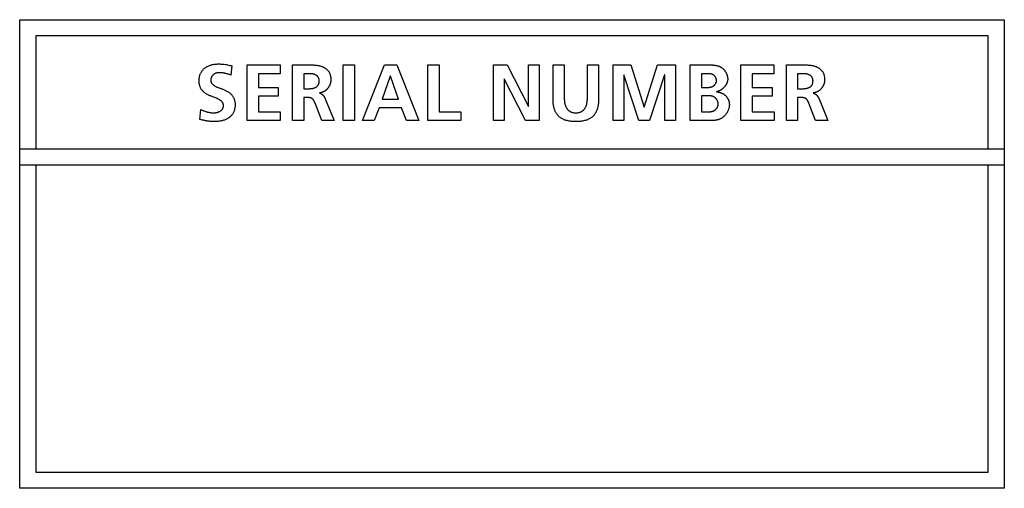
# Model space of a CAD drawing. Units: millimetres. Extents: x -422 to 966, y -370 to 714.
# Drawn here: x 841 to 872, y 139 to 154 of the extents above; entities that cross this region are included whole.
import ezdxf

# ---------------------------------------------------------------- set-up
doc = ezdxf.new("R2010")
doc.units = ezdxf.units.MM
doc.header["$LTSCALE"] = 23.1
doc.layers.get('0').update_dxf_attribs({"linetype": 'CONTINUOUS'})

msp = doc.modelspace()

# ---------------------------------------------------------------- linework, layer by layer
at = {"color": 7, "linetype": 'Continuous'}
for p, q in [((841.027, 139.174), (841.027, 153.675)), ((841.027, 153.675), (871.527, 153.675)), ((871.527, 153.675), (871.527, 139.174)), ((841.527, 153.175), (841.527, 149.675)), ((871.027, 153.175), (841.527, 153.175)), ((871.027, 149.675), (871.027, 153.175)), ((847.599, 152.243), (847.567, 151.96)), ((848.075, 152.276), (849.092, 152.276)), ((848.075, 150.551), (848.075, 152.276)), ((849.092, 152.276), (849.092, 152.004)), ((849.48, 152.276), (849.853, 152.276)), ((849.48, 150.551), (849.48, 152.276)), ((851.05, 152.276), (851.396, 152.276)), ((851.05, 150.551), (851.05, 152.276)), ((851.396, 152.276), (851.396, 150.551)), ((851.65, 150.551), (852.323, 152.276)), ((852.323, 152.276), (852.713, 152.276)), ((852.713, 152.276), (853.39, 150.551)), ((853.673, 152.276), (854.019, 152.276)), ((853.673, 150.551), (853.673, 152.276)), ((854.019, 152.276), (854.019, 150.823)), ((855.7, 152.276), (856.125, 152.276)), ((855.7, 150.551), (855.7, 152.276)), ((856.125, 152.276), (856.783, 150.986)), ((856.787, 152.276), (857.119, 152.276)), ((856.787, 150.986), (856.787, 152.276)), ((857.119, 152.276), (857.119, 150.551)), ((857.55, 152.276), (857.896, 152.276)), ((857.55, 151.174), (857.55, 152.276)), ((857.896, 152.276), (857.896, 151.28)), ((858.612, 152.276), (858.958, 152.276)), ((858.612, 151.28), (858.612, 152.276)), ((858.958, 152.276), (858.958, 151.174)), ((859.407, 152.276), (859.96, 152.276)), ((859.407, 150.551), (859.407, 152.276)), ((859.96, 152.276), (860.37, 150.969)), ((860.376, 150.969), (860.785, 152.276)), ((860.785, 152.276), (861.339, 152.276)), ((861.339, 152.276), (861.339, 150.551)), ((861.8, 150.551), (861.8, 152.276)), ((863.37, 152.276), (864.388, 152.276)), ((863.37, 150.551), (863.37, 152.276)), ((864.388, 152.276), (864.388, 152.004)), ((864.776, 152.276), (865.149, 152.276)), ((864.776, 150.551), (864.776, 152.276)), ((849.092, 152.004), (848.421, 152.004)), ((848.421, 152.004), (848.421, 151.579)), ((849.826, 152.004), (849.826, 151.54)), ((852.508, 151.93), (852.258, 151.218)), ((852.513, 151.93), (852.508, 151.93)), ((852.762, 151.218), (852.513, 151.93)), ((859.743, 151.974), (859.738, 151.969)), ((859.738, 151.969), (859.738, 150.551)), ((860.207, 150.551), (859.743, 151.974)), ((861.003, 151.974), (860.538, 150.551)), ((861.008, 151.974), (861.003, 151.974)), ((861.008, 150.551), (861.008, 151.974)), ((862.279, 152.004), (862.146, 152.004)), ((862.146, 152.004), (862.146, 151.579)), ((862.294, 152.004), (862.279, 152.004)), ((862.324, 152.004), (862.294, 152.004)), ((864.388, 152.004), (863.716, 152.004)), ((863.716, 152.004), (863.716, 151.579)), ((865.121, 152.004), (865.121, 151.54)), ((856.036, 151.841), (856.032, 151.841)), ((856.032, 151.841), (856.032, 150.551)), ((856.696, 150.551), (856.036, 151.841)), ((848.421, 151.579), (849.036, 151.579)), ((849.036, 151.307), (848.421, 151.307)), ((848.421, 151.307), (848.421, 150.823)), ((849.036, 151.579), (849.036, 151.307)), ((849.826, 151.54), (849.939, 151.54)), ((849.939, 151.54), (849.961, 151.54)), ((862.146, 151.579), (862.287, 151.579)), ((862.146, 151.322), (862.146, 150.823)), ((862.287, 151.579), (862.302, 151.579)), ((862.302, 151.579), (862.317, 151.579)), ((863.716, 151.579), (864.332, 151.579)), ((864.332, 151.307), (863.716, 151.307)), ((863.716, 151.307), (863.716, 150.823)), ((864.332, 151.579), (864.332, 151.307)), ((865.121, 151.54), (865.235, 151.54)), ((865.235, 151.54), (865.257, 151.54)), ((849.937, 151.268), (849.826, 151.268)), ((849.826, 151.268), (849.826, 150.551)), ((850.175, 151.095), (850.17, 151.106)), ((850.384, 150.551), (850.175, 151.095)), ((850.493, 151.226), (850.77, 150.551)), ((852.258, 151.218), (852.762, 151.218)), ((856.783, 150.986), (856.787, 150.986)), ((865.232, 151.268), (865.121, 151.268)), ((865.121, 151.268), (865.121, 150.551)), ((865.788, 151.226), (866.065, 150.551)), ((846.61, 150.588), (846.642, 150.9)), ((848.421, 150.823), (849.098, 150.823)), ((849.098, 150.823), (849.098, 150.551)), ((852.159, 150.946), (852.009, 150.551)), ((852.859, 150.946), (852.159, 150.946)), ((853.007, 150.551), (852.859, 150.946)), ((854.019, 150.823), (854.688, 150.823)), ((854.688, 150.823), (854.688, 150.551)), ((860.37, 150.969), (860.376, 150.969)), ((862.146, 150.823), (862.317, 150.823)), ((862.317, 150.823), (862.334, 150.823)), ((863.716, 150.823), (864.393, 150.823)), ((864.393, 150.823), (864.393, 150.551)), ((849.098, 150.551), (848.075, 150.551)), ((849.826, 150.551), (849.48, 150.551)), ((850.77, 150.551), (850.384, 150.551)), ((851.396, 150.551), (851.05, 150.551)), ((852.009, 150.551), (851.65, 150.551)), ((853.39, 150.551), (853.007, 150.551)), ((854.688, 150.551), (853.673, 150.551)), ((856.032, 150.551), (855.7, 150.551)), ((857.119, 150.551), (856.696, 150.551)), ((859.738, 150.551), (859.407, 150.551)), ((860.538, 150.551), (860.207, 150.551)), ((861.339, 150.551), (861.008, 150.551)), ((862.403, 150.551), (861.8, 150.551)), ((864.393, 150.551), (863.37, 150.551)), ((865.121, 150.551), (864.776, 150.551)), ((866.065, 150.551), (865.68, 150.551)), ((841.027, 149.675), (871.527, 149.675)), ((871.527, 149.175), (841.027, 149.175)), ((841.527, 149.175), (841.527, 139.675)), ((871.027, 139.675), (871.027, 149.175)), ((841.527, 139.675), (871.027, 139.675)), ((871.527, 139.174), (841.027, 139.174))]:
    msp.add_line(p, q, dxfattribs=at)
for points in [[(847.171, 151.221), (847.146, 151.233), (847.12, 151.244), (847.094, 151.255), (847.067, 151.266), (847.041, 151.276), (847.014, 151.286), (846.988, 151.296), (846.961, 151.307), (846.941, 151.315), (846.92, 151.323), (846.9, 151.332), (846.88, 151.342), (846.861, 151.352), (846.841, 151.362), (846.822, 151.373), (846.803, 151.384), (846.785, 151.396), (846.767, 151.408), (846.75, 151.421), (846.733, 151.435), (846.717, 151.45), (846.701, 151.465), (846.688, 151.48), (846.675, 151.495), (846.663, 151.51), (846.652, 151.526), (846.642, 151.543), (846.632, 151.56), (846.623, 151.578), (846.616, 151.596), (846.608, 151.615), (846.602, 151.635), (846.597, 151.655), (846.592, 151.675), (846.589, 151.696), (846.586, 151.717), (846.585, 151.737), (846.583, 151.758), (846.583, 151.779), (846.583, 151.802), (846.584, 151.824), (846.586, 151.846), (846.589, 151.868), (846.592, 151.89), (846.597, 151.912), (846.601, 151.932), (846.606, 151.95), (846.612, 151.969), (846.619, 151.988), (846.626, 152.006), (846.635, 152.024), (846.644, 152.043), (846.655, 152.061), (846.667, 152.079), (846.68, 152.097), (846.693, 152.113), (846.707, 152.129), (846.722, 152.145), (846.738, 152.16), (846.754, 152.174), (846.771, 152.187), (846.788, 152.199), (846.806, 152.211), (846.824, 152.222), (846.843, 152.232), (846.863, 152.241), (846.882, 152.25), (846.902, 152.258), (846.923, 152.265), (846.943, 152.272), (846.964, 152.277), (846.991, 152.284), (847.018, 152.29), (847.046, 152.295), (847.074, 152.298), (847.102, 152.301), (847.13, 152.303), (847.158, 152.305), (847.186, 152.305), (847.222, 152.305), (847.258, 152.304), (847.294, 152.302), (847.329, 152.299), (847.365, 152.295), (847.401, 152.29), (847.434, 152.285), (847.468, 152.278), (847.501, 152.271), (847.534, 152.263), (847.566, 152.254), (847.599, 152.243)], [(849.853, 152.276), (849.874, 152.276), (849.895, 152.276), (849.959, 152.277)], [(849.959, 152.277), (849.98, 152.277), (850.001, 152.277), (850.023, 152.277), (850.044, 152.277), (850.065, 152.277), (850.087, 152.276), (850.108, 152.276), (850.129, 152.275), (850.15, 152.273), (850.172, 152.272), (850.193, 152.27), (850.214, 152.267), (850.235, 152.264), (850.255, 152.261), (850.276, 152.257), (850.297, 152.253), (850.317, 152.248), (850.338, 152.243), (850.358, 152.236), (850.378, 152.23), (850.398, 152.222), (850.412, 152.216), (850.426, 152.21), (850.44, 152.204), (850.453, 152.197), (850.467, 152.19), (850.48, 152.182), (850.493, 152.174), (850.505, 152.166), (850.518, 152.157), (850.529, 152.148), (850.541, 152.138), (850.552, 152.128), (850.562, 152.118), (850.572, 152.107), (850.582, 152.096), (850.591, 152.084), (850.599, 152.072), (850.607, 152.06), (850.614, 152.048), (850.62, 152.035), (850.626, 152.022), (850.632, 152.009), (850.637, 151.995), (850.641, 151.981), (850.646, 151.967), (850.649, 151.953), (850.653, 151.939), (850.656, 151.925), (850.658, 151.91), (850.66, 151.896), (850.662, 151.881), (850.663, 151.866), (850.665, 151.852), (850.665, 151.837), (850.666, 151.823), (850.666, 151.809)], [(861.8, 152.276), (862.416, 152.276), (862.43, 152.276), (862.444, 152.275), (862.458, 152.275), (862.472, 152.274), (862.486, 152.274), (862.5, 152.273), (862.514, 152.272), (862.528, 152.271), (862.542, 152.269), (862.556, 152.267), (862.57, 152.265), (862.584, 152.263), (862.597, 152.261), (862.611, 152.258), (862.625, 152.255), (862.638, 152.251), (862.652, 152.248), (862.665, 152.244), (862.678, 152.239), (862.691, 152.234), (862.703, 152.229), (862.716, 152.223), (862.728, 152.217), (862.74, 152.211), (862.752, 152.204), (862.764, 152.196), (862.776, 152.188), (862.787, 152.18), (862.798, 152.171), (862.808, 152.162), (862.819, 152.152), (862.829, 152.142), (862.839, 152.132), (862.848, 152.121), (862.857, 152.11), (862.866, 152.099), (862.874, 152.087), (862.883, 152.075), (862.89, 152.063), (862.898, 152.05), (862.905, 152.038), (862.911, 152.025), (862.918, 152.012), (862.924, 151.998), (862.929, 151.985), (862.934, 151.972), (862.939, 151.958), (862.943, 151.944), (862.946, 151.93), (862.95, 151.917), (862.952, 151.903), (862.955, 151.889), (862.956, 151.875), (862.958, 151.861), (862.958, 151.847), (862.959, 151.833)], [(865.149, 152.276), (865.17, 152.276), (865.191, 152.276), (865.255, 152.277)], [(865.255, 152.277), (865.276, 152.277), (865.297, 152.277), (865.319, 152.277), (865.34, 152.277), (865.361, 152.277), (865.383, 152.276), (865.404, 152.276), (865.425, 152.275), (865.446, 152.273), (865.467, 152.272), (865.488, 152.27), (865.509, 152.267), (865.53, 152.264), (865.551, 152.261), (865.572, 152.257), (865.593, 152.253), (865.613, 152.248), (865.633, 152.243), (865.654, 152.236), (865.674, 152.23), (865.694, 152.222), (865.708, 152.216), (865.722, 152.21), (865.735, 152.204), (865.749, 152.197), (865.762, 152.19), (865.775, 152.182), (865.788, 152.174), (865.801, 152.166), (865.813, 152.157), (865.825, 152.148), (865.836, 152.138), (865.847, 152.128), (865.858, 152.118), (865.868, 152.107), (865.878, 152.096), (865.886, 152.084), (865.895, 152.072), (865.902, 152.06), (865.909, 152.048), (865.916, 152.035), (865.922, 152.022), (865.927, 152.009), (865.932, 151.995), (865.937, 151.981), (865.941, 151.967), (865.945, 151.953), (865.948, 151.939), (865.951, 151.925), (865.954, 151.91), (865.956, 151.896), (865.958, 151.881), (865.959, 151.866), (865.96, 151.852), (865.961, 151.837), (865.961, 151.823), (865.961, 151.809)], [(847.567, 151.96), (847.548, 151.967), (847.53, 151.975), (847.511, 151.981), (847.492, 151.988), (847.473, 151.994), (847.454, 152), (847.435, 152.005), (847.415, 152.01), (847.396, 152.014), (847.38, 152.018), (847.364, 152.021), (847.347, 152.024), (847.331, 152.026), (847.315, 152.028), (847.299, 152.03), (847.282, 152.032), (847.266, 152.033), (847.249, 152.033), (847.232, 152.034), (847.216, 152.034), (847.205, 152.033), (847.195, 152.033), (847.185, 152.032), (847.175, 152.031), (847.165, 152.03), (847.155, 152.029), (847.145, 152.028), (847.135, 152.026), (847.125, 152.024), (847.115, 152.021), (847.106, 152.019), (847.096, 152.016), (847.087, 152.012), (847.078, 152.009), (847.069, 152.005), (847.06, 152), (847.052, 151.995), (847.043, 151.99), (847.035, 151.984), (847.028, 151.978), (847.02, 151.972), (847.013, 151.965), (847.007, 151.958), (847, 151.95), (846.994, 151.942), (846.988, 151.934), (846.983, 151.926), (846.978, 151.917), (846.973, 151.908), (846.968, 151.899), (846.964, 151.89), (846.96, 151.881), (846.957, 151.871), (846.954, 151.862), (846.951, 151.852), (846.949, 151.842), (846.947, 151.833), (846.946, 151.823), (846.945, 151.813), (846.944, 151.803), (846.944, 151.794)], [(849.961, 151.54), (849.972, 151.54), (849.983, 151.54), (849.994, 151.54), (850.005, 151.541), (850.016, 151.541), (850.027, 151.542), (850.038, 151.542), (850.049, 151.543), (850.06, 151.544), (850.071, 151.546), (850.082, 151.547), (850.093, 151.549), (850.104, 151.551), (850.114, 151.553), (850.125, 151.556), (850.135, 151.559), (850.146, 151.562), (850.156, 151.566), (850.166, 151.57), (850.176, 151.574), (850.186, 151.579), (850.194, 151.583), (850.202, 151.587), (850.209, 151.592), (850.216, 151.596), (850.224, 151.602), (850.231, 151.607), (850.237, 151.612), (850.244, 151.618), (850.25, 151.624), (850.256, 151.631), (850.262, 151.637), (850.267, 151.644), (850.272, 151.651), (850.277, 151.658), (850.281, 151.666), (850.285, 151.674), (850.288, 151.682), (850.291, 151.69), (850.294, 151.699), (850.297, 151.707), (850.299, 151.716), (850.301, 151.725), (850.302, 151.734), (850.303, 151.743), (850.304, 151.752), (850.305, 151.761), (850.305, 151.77), (850.305, 151.779), (850.305, 151.787), (850.305, 151.796), (850.304, 151.804), (850.303, 151.812), (850.302, 151.82), (850.301, 151.828), (850.299, 151.836), (850.298, 151.844), (850.296, 151.852), (850.293, 151.859), (850.29, 151.867), (850.287, 151.874), (850.284, 151.881), (850.281, 151.888), (850.277, 151.895), (850.272, 151.902), (850.267, 151.909), (850.262, 151.915), (850.257, 151.921), (850.251, 151.927), (850.244, 151.933), (850.238, 151.938), (850.231, 151.943), (850.224, 151.948), (850.217, 151.953), (850.21, 151.958), (850.202, 151.962), (850.195, 151.966), (850.187, 151.969), (850.177, 151.974), (850.167, 151.978), (850.156, 151.982), (850.146, 151.985), (850.136, 151.988), (850.125, 151.991), (850.114, 151.993), (850.104, 151.995), (850.093, 151.997), (850.082, 151.998), (850.071, 152), (850.06, 152.001), (850.049, 152.002), (850.038, 152.002), (850.027, 152.003), (850.016, 152.003), (850.005, 152.004), (849.994, 152.004), (849.983, 152.004), (849.972, 152.004), (849.826, 152.004)], [(862.613, 151.789), (862.613, 151.796), (862.612, 151.803), (862.611, 151.81), (862.61, 151.817), (862.609, 151.825), (862.607, 151.832), (862.606, 151.839), (862.604, 151.846), (862.601, 151.853), (862.599, 151.86), (862.596, 151.867), (862.593, 151.873), (862.589, 151.88), (862.586, 151.887), (862.582, 151.893), (862.578, 151.9), (862.574, 151.906), (862.57, 151.912), (862.565, 151.918), (862.56, 151.924), (862.556, 151.93), (862.551, 151.935), (862.545, 151.94), (862.54, 151.945), (862.535, 151.95), (862.529, 151.955), (862.523, 151.96), (862.517, 151.964), (862.511, 151.968), (862.505, 151.972), (862.499, 151.975), (862.492, 151.979), (862.486, 151.982), (862.479, 151.985), (862.472, 151.987), (862.465, 151.99), (862.458, 151.992), (862.451, 151.994), (862.444, 151.995), (862.437, 151.997), (862.429, 151.998), (862.422, 151.999), (862.415, 152), (862.407, 152.001), (862.4, 152.002), (862.392, 152.003), (862.385, 152.003), (862.377, 152.004), (862.37, 152.004), (862.362, 152.004), (862.354, 152.004), (862.347, 152.004), (862.339, 152.004), (862.324, 152.004)], [(865.257, 151.54), (865.268, 151.54), (865.279, 151.54), (865.29, 151.54), (865.301, 151.541), (865.312, 151.541), (865.323, 151.542), (865.334, 151.542), (865.345, 151.543), (865.356, 151.544), (865.367, 151.546), (865.378, 151.547), (865.388, 151.549), (865.399, 151.551), (865.41, 151.553), (865.42, 151.556), (865.431, 151.559), (865.441, 151.562), (865.452, 151.566), (865.462, 151.57), (865.472, 151.574), (865.482, 151.579), (865.49, 151.583), (865.497, 151.587), (865.505, 151.592), (865.512, 151.596), (865.519, 151.602), (865.526, 151.607), (865.533, 151.612), (865.539, 151.618), (865.546, 151.624), (865.552, 151.631), (865.557, 151.637), (865.563, 151.644), (865.568, 151.651), (865.572, 151.658), (865.576, 151.666), (865.58, 151.674), (865.584, 151.682), (865.587, 151.69), (865.59, 151.699), (865.592, 151.707), (865.594, 151.716), (865.596, 151.725), (865.598, 151.734), (865.599, 151.743), (865.6, 151.752), (865.6, 151.761), (865.601, 151.77), (865.601, 151.779), (865.601, 151.787), (865.6, 151.796), (865.6, 151.804), (865.599, 151.812), (865.598, 151.82), (865.597, 151.828), (865.595, 151.836), (865.593, 151.844), (865.591, 151.852), (865.589, 151.859), (865.586, 151.867), (865.583, 151.874), (865.58, 151.881), (865.576, 151.888), (865.572, 151.895), (865.568, 151.902), (865.563, 151.909), (865.558, 151.915), (865.552, 151.921), (865.546, 151.927), (865.54, 151.933), (865.534, 151.938), (865.527, 151.943), (865.52, 151.948), (865.513, 151.953), (865.505, 151.958), (865.498, 151.962), (865.49, 151.966), (865.483, 151.969), (865.473, 151.974), (865.463, 151.978), (865.452, 151.982), (865.442, 151.985), (865.431, 151.988), (865.421, 151.991), (865.41, 151.993), (865.399, 151.995), (865.389, 151.997), (865.378, 151.998), (865.367, 152), (865.356, 152.001), (865.345, 152.002), (865.334, 152.002), (865.323, 152.003), (865.312, 152.003), (865.301, 152.004), (865.29, 152.004), (865.279, 152.004), (865.268, 152.004), (865.121, 152.004)], [(846.944, 151.794), (846.944, 151.783), (846.946, 151.772), (846.948, 151.761), (846.952, 151.751), (846.956, 151.741), (846.961, 151.731), (846.967, 151.721), (846.973, 151.712), (846.98, 151.702), (846.988, 151.693), (846.996, 151.685), (847.005, 151.676), (847.014, 151.668), (847.023, 151.66), (847.032, 151.653), (847.042, 151.645), (847.052, 151.638), (847.062, 151.632), (847.08, 151.62), (847.098, 151.61), (847.117, 151.601), (847.135, 151.592), (847.153, 151.584), (847.172, 151.576), (847.191, 151.569), (847.209, 151.562), (847.228, 151.556), (847.266, 151.543)], [(850.666, 151.809), (850.666, 151.797), (850.665, 151.786), (850.664, 151.774), (850.663, 151.763), (850.661, 151.751), (850.659, 151.74), (850.656, 151.728), (850.654, 151.717), (850.65, 151.705), (850.647, 151.694), (850.643, 151.683), (850.639, 151.671), (850.635, 151.66), (850.63, 151.649), (850.625, 151.638), (850.619, 151.627), (850.614, 151.616), (850.608, 151.606), (850.601, 151.596), (850.595, 151.585), (850.588, 151.575), (850.581, 151.565), (850.574, 151.556), (850.566, 151.546), (850.558, 151.537), (850.55, 151.528), (850.542, 151.52), (850.533, 151.511), (850.525, 151.503), (850.516, 151.495), (850.507, 151.488), (850.497, 151.48), (850.488, 151.473), (850.478, 151.467), (850.468, 151.461), (850.458, 151.455), (850.448, 151.45), (850.438, 151.445), (850.428, 151.44), (850.418, 151.436), (850.407, 151.432), (850.397, 151.428), (850.386, 151.425), (850.375, 151.421), (850.365, 151.419), (850.354, 151.416), (850.343, 151.414), (850.332, 151.412), (850.321, 151.41), (850.31, 151.408)], [(862.317, 151.579), (862.325, 151.579), (862.333, 151.579), (862.341, 151.579), (862.348, 151.58), (862.356, 151.58), (862.364, 151.58), (862.372, 151.581), (862.379, 151.581), (862.387, 151.582), (862.395, 151.583), (862.402, 151.584), (862.41, 151.585), (862.418, 151.586), (862.425, 151.588), (862.433, 151.589), (862.44, 151.591), (862.448, 151.593), (862.455, 151.595), (862.462, 151.598), (862.469, 151.6), (862.477, 151.603), (862.484, 151.606), (862.491, 151.61), (862.497, 151.613), (862.504, 151.617), (862.51, 151.621), (862.516, 151.624), (862.521, 151.628), (862.527, 151.633), (862.532, 151.637), (862.538, 151.641), (862.543, 151.646), (862.548, 151.651), (862.553, 151.656), (862.557, 151.661), (862.562, 151.666), (862.567, 151.671), (862.571, 151.677), (862.575, 151.682), (862.579, 151.688), (862.583, 151.694), (862.586, 151.7), (862.59, 151.706), (862.593, 151.712), (862.596, 151.718), (862.599, 151.724), (862.601, 151.731), (862.604, 151.737), (862.606, 151.743), (862.608, 151.75), (862.609, 151.756), (862.61, 151.763), (862.611, 151.769), (862.612, 151.776), (862.613, 151.782), (862.613, 151.789)], [(862.959, 151.833), (862.958, 151.823), (862.958, 151.813), (862.957, 151.803), (862.956, 151.793), (862.954, 151.783), (862.952, 151.773), (862.949, 151.762), (862.946, 151.752), (862.943, 151.742), (862.94, 151.732), (862.936, 151.722), (862.932, 151.712), (862.928, 151.703), (862.923, 151.693), (862.918, 151.683), (862.913, 151.673), (862.907, 151.664), (862.901, 151.654), (862.895, 151.645), (862.889, 151.636), (862.883, 151.627), (862.876, 151.618), (862.869, 151.609), (862.862, 151.6), (862.854, 151.592), (862.847, 151.584), (862.839, 151.575), (862.831, 151.567), (862.823, 151.56), (862.814, 151.552), (862.806, 151.544), (862.797, 151.537), (862.788, 151.53), (862.779, 151.523), (862.77, 151.517), (862.761, 151.51), (862.752, 151.504), (862.743, 151.498), (862.733, 151.493), (862.724, 151.487), (862.714, 151.482), (862.704, 151.478), (862.695, 151.473), (862.685, 151.469), (862.675, 151.465), (862.665, 151.461), (862.655, 151.458), (862.645, 151.455), (862.635, 151.452), (862.625, 151.45), (862.615, 151.448)], [(865.961, 151.809), (865.961, 151.797), (865.961, 151.786), (865.96, 151.774), (865.958, 151.763), (865.957, 151.751), (865.954, 151.74), (865.952, 151.728), (865.949, 151.717), (865.946, 151.705), (865.943, 151.694), (865.939, 151.683), (865.935, 151.671), (865.93, 151.66), (865.925, 151.649), (865.92, 151.638), (865.915, 151.627), (865.909, 151.616), (865.903, 151.606), (865.897, 151.596), (865.89, 151.585), (865.884, 151.575), (865.877, 151.565), (865.869, 151.556), (865.862, 151.546), (865.854, 151.537), (865.846, 151.528), (865.838, 151.52), (865.829, 151.511), (865.82, 151.503), (865.811, 151.495), (865.802, 151.488), (865.793, 151.48), (865.784, 151.473), (865.774, 151.467), (865.764, 151.461), (865.754, 151.455), (865.744, 151.45), (865.734, 151.445), (865.724, 151.44), (865.713, 151.436), (865.703, 151.432), (865.692, 151.428), (865.682, 151.425), (865.671, 151.421), (865.66, 151.419), (865.649, 151.416), (865.638, 151.414), (865.628, 151.412), (865.617, 151.41), (865.606, 151.408)], [(847.266, 151.543), (847.284, 151.537), (847.303, 151.53), (847.322, 151.523), (847.342, 151.515), (847.363, 151.507), (847.383, 151.498), (847.403, 151.488), (847.423, 151.479), (847.442, 151.468), (847.461, 151.457), (847.48, 151.445), (847.498, 151.433), (847.516, 151.42), (847.534, 151.407), (847.55, 151.393), (847.566, 151.378), (847.582, 151.362), (847.595, 151.347), (847.608, 151.332), (847.62, 151.316), (847.631, 151.299), (847.641, 151.282), (847.651, 151.265), (847.66, 151.247), (847.667, 151.229), (847.675, 151.209), (847.681, 151.189), (847.686, 151.169), (847.691, 151.148), (847.694, 151.127), (847.697, 151.106), (847.699, 151.085), (847.7, 151.064), (847.7, 151.043), (847.7, 151.021), (847.699, 150.999), (847.697, 150.977), (847.694, 150.955), (847.691, 150.933), (847.686, 150.912), (847.682, 150.893), (847.677, 150.874), (847.671, 150.856), (847.664, 150.837), (847.656, 150.82), (847.648, 150.802), (847.638, 150.783), (847.626, 150.765), (847.614, 150.747), (847.601, 150.73), (847.587, 150.713), (847.572, 150.697), (847.557, 150.682), (847.541, 150.667), (847.524, 150.653), (847.507, 150.64), (847.488, 150.628), (847.469, 150.616), (847.449, 150.605), (847.429, 150.595), (847.408, 150.586), (847.387, 150.577), (847.366, 150.569), (847.344, 150.562), (847.323, 150.556), (847.301, 150.55), (847.27, 150.543), (847.239, 150.537), (847.208, 150.532), (847.177, 150.528), (847.146, 150.525), (847.115, 150.523), (847.084, 150.522), (847.053, 150.522)], [(850.31, 151.404), (850.315, 151.403), (850.32, 151.402), (850.324, 151.402), (850.329, 151.401), (850.334, 151.399), (850.338, 151.398), (850.343, 151.396), (850.348, 151.395), (850.352, 151.393), (850.356, 151.391), (850.361, 151.389), (850.365, 151.386), (850.369, 151.384), (850.374, 151.381), (850.378, 151.379), (850.382, 151.376), (850.386, 151.373), (850.39, 151.37), (850.394, 151.366), (850.398, 151.363), (850.402, 151.36), (850.405, 151.356), (850.409, 151.353), (850.413, 151.349), (850.416, 151.345), (850.42, 151.341), (850.424, 151.337), (850.427, 151.333), (850.43, 151.329), (850.434, 151.325), (850.437, 151.321), (850.44, 151.316), (850.443, 151.312), (850.447, 151.308), (850.45, 151.303), (850.453, 151.299), (850.456, 151.294), (850.459, 151.29), (850.461, 151.285), (850.464, 151.281), (850.467, 151.276), (850.47, 151.272), (850.472, 151.267), (850.475, 151.262), (850.477, 151.258), (850.48, 151.253), (850.482, 151.248), (850.484, 151.244), (850.487, 151.239), (850.489, 151.235), (850.491, 151.23), (850.493, 151.226)], [(862.664, 151.062), (862.664, 151.071), (862.664, 151.079), (862.663, 151.088), (862.662, 151.096), (862.661, 151.105), (862.659, 151.113), (862.657, 151.122), (862.655, 151.13), (862.652, 151.138), (862.649, 151.147), (862.646, 151.155), (862.643, 151.163), (862.639, 151.171), (862.635, 151.179), (862.631, 151.187), (862.627, 151.195), (862.622, 151.202), (862.617, 151.21), (862.612, 151.217), (862.607, 151.224), (862.602, 151.231), (862.596, 151.237), (862.59, 151.244), (862.584, 151.25), (862.578, 151.256), (862.572, 151.261), (862.565, 151.267), (862.558, 151.272), (862.552, 151.277), (862.545, 151.281), (862.537, 151.285), (862.53, 151.289), (862.523, 151.292), (862.515, 151.296), (862.508, 151.299), (862.5, 151.302), (862.492, 151.304), (862.484, 151.306), (862.476, 151.309), (862.468, 151.31), (862.46, 151.312), (862.452, 151.314), (862.444, 151.315), (862.435, 151.316), (862.427, 151.317), (862.418, 151.318), (862.41, 151.319), (862.402, 151.32), (862.393, 151.32), (862.385, 151.321), (862.376, 151.321), (862.368, 151.321), (862.359, 151.322), (862.351, 151.322), (862.342, 151.322), (862.334, 151.322), (862.146, 151.322)], [(862.615, 151.443), (862.627, 151.442), (862.639, 151.44), (862.651, 151.439), (862.663, 151.436), (862.675, 151.434), (862.687, 151.431), (862.699, 151.429), (862.711, 151.425), (862.723, 151.422), (862.734, 151.418), (862.746, 151.414), (862.757, 151.41), (862.769, 151.405), (862.78, 151.4), (862.791, 151.395), (862.802, 151.39), (862.813, 151.384), (862.824, 151.378), (862.834, 151.371), (862.844, 151.365), (862.854, 151.358), (862.864, 151.35), (862.874, 151.343), (862.883, 151.335), (862.892, 151.326), (862.901, 151.318), (862.909, 151.309), (862.917, 151.3), (862.925, 151.29), (862.933, 151.28), (862.94, 151.27), (862.947, 151.26), (862.954, 151.249), (862.96, 151.239), (862.966, 151.228), (862.971, 151.217), (862.977, 151.205), (862.981, 151.194), (862.986, 151.182), (862.99, 151.171), (862.994, 151.159), (862.997, 151.147), (863, 151.135), (863.003, 151.123), (863.005, 151.111), (863.007, 151.099), (863.008, 151.086), (863.009, 151.074), (863.01, 151.062), (863.01, 151.05)], [(865.606, 151.404), (865.61, 151.403), (865.615, 151.402), (865.62, 151.402), (865.625, 151.401), (865.629, 151.399), (865.634, 151.398), (865.639, 151.396), (865.643, 151.395), (865.648, 151.393), (865.652, 151.391), (865.656, 151.389), (865.661, 151.386), (865.665, 151.384), (865.669, 151.381), (865.673, 151.379), (865.677, 151.376), (865.682, 151.373), (865.686, 151.37), (865.689, 151.367), (865.693, 151.363), (865.697, 151.36), (865.701, 151.356), (865.705, 151.353), (865.708, 151.349), (865.712, 151.345), (865.716, 151.341), (865.719, 151.337), (865.723, 151.333), (865.726, 151.329), (865.729, 151.325), (865.733, 151.321), (865.736, 151.317), (865.739, 151.312), (865.742, 151.308), (865.745, 151.303), (865.748, 151.299), (865.751, 151.294), (865.754, 151.29), (865.757, 151.285), (865.76, 151.281), (865.763, 151.276), (865.765, 151.272), (865.768, 151.267), (865.77, 151.262), (865.773, 151.258), (865.775, 151.253), (865.778, 151.248), (865.78, 151.244), (865.782, 151.239), (865.784, 151.235), (865.786, 151.23), (865.788, 151.226)], [(846.642, 150.9), (846.662, 150.889), (846.683, 150.879), (846.703, 150.869), (846.724, 150.86), (846.745, 150.852), (846.766, 150.844), (846.788, 150.836), (846.809, 150.829), (846.831, 150.822), (846.849, 150.817), (846.867, 150.813), (846.885, 150.809), (846.903, 150.805), (846.922, 150.802), (846.94, 150.799), (846.959, 150.797), (846.977, 150.795), (846.996, 150.794), (847.014, 150.793), (847.033, 150.793), (847.047, 150.794), (847.061, 150.795), (847.075, 150.796), (847.089, 150.798), (847.103, 150.8), (847.117, 150.802), (847.131, 150.805), (847.145, 150.808), (847.158, 150.812), (847.172, 150.817), (847.185, 150.821), (847.198, 150.827), (847.211, 150.833), (847.223, 150.839), (847.235, 150.846), (847.244, 150.852), (847.252, 150.857), (847.261, 150.863), (847.269, 150.87), (847.277, 150.877), (847.284, 150.884), (847.291, 150.891), (847.298, 150.899), (847.304, 150.907), (847.31, 150.915), (847.315, 150.924), (847.32, 150.934), (847.325, 150.943), (847.328, 150.953), (847.332, 150.963), (847.334, 150.973), (847.337, 150.984), (847.338, 150.994), (847.339, 151.005), (847.339, 151.016), (847.339, 151.026), (847.338, 151.036), (847.337, 151.046), (847.335, 151.056), (847.332, 151.065), (847.329, 151.075), (847.326, 151.084), (847.322, 151.094), (847.317, 151.102), (847.312, 151.111), (847.307, 151.119), (847.301, 151.128), (847.294, 151.136), (847.287, 151.143), (847.28, 151.15), (847.272, 151.157), (847.264, 151.164), (847.256, 151.17), (847.247, 151.176), (847.239, 151.182), (847.23, 151.188), (847.221, 151.193), (847.205, 151.203), (847.188, 151.212), (847.171, 151.221)], [(850.17, 151.106), (850.168, 151.111), (850.166, 151.117), (850.164, 151.122), (850.161, 151.128), (850.159, 151.133), (850.156, 151.139), (850.154, 151.144), (850.151, 151.149), (850.149, 151.155), (850.146, 151.16), (850.143, 151.165), (850.14, 151.17), (850.137, 151.175), (850.134, 151.18), (850.131, 151.185), (850.128, 151.19), (850.124, 151.194), (850.121, 151.199), (850.117, 151.203), (850.113, 151.208), (850.11, 151.212), (850.106, 151.216), (850.101, 151.22), (850.097, 151.223), (850.093, 151.227), (850.088, 151.23), (850.084, 151.233), (850.079, 151.236), (850.074, 151.239), (850.069, 151.242), (850.064, 151.244), (850.058, 151.247), (850.053, 151.249), (850.048, 151.251), (850.042, 151.253), (850.037, 151.255), (850.031, 151.256), (850.025, 151.258), (850.019, 151.259), (850.014, 151.261), (850.008, 151.262), (850.002, 151.263), (849.996, 151.264), (849.99, 151.265), (849.984, 151.265), (849.978, 151.266), (849.972, 151.266), (849.966, 151.267), (849.96, 151.267), (849.954, 151.267), (849.948, 151.268), (849.943, 151.268), (849.937, 151.268)], [(858.958, 151.174), (858.958, 151.151), (858.957, 151.129), (858.956, 151.106), (858.954, 151.083), (858.951, 151.06), (858.948, 151.037), (858.944, 151.015), (858.939, 150.992), (858.934, 150.969), (858.928, 150.946), (858.922, 150.924), (858.914, 150.902), (858.907, 150.88), (858.898, 150.859), (858.889, 150.838), (858.879, 150.817), (858.868, 150.797), (858.857, 150.777), (858.844, 150.758), (858.832, 150.74), (858.818, 150.723), (858.803, 150.706), (858.788, 150.69), (858.772, 150.674), (858.756, 150.661), (858.74, 150.648), (858.723, 150.636), (858.705, 150.625), (858.687, 150.614), (858.669, 150.604), (858.65, 150.595), (858.63, 150.587), (858.611, 150.579), (858.591, 150.571), (858.571, 150.565), (858.551, 150.559), (858.522, 150.551), (858.492, 150.544), (858.463, 150.538), (858.433, 150.533), (858.404, 150.53), (858.374, 150.526), (858.344, 150.524), (858.314, 150.523), (858.284, 150.522), (858.254, 150.522), (858.224, 150.522), (858.194, 150.523), (858.164, 150.524), (858.134, 150.526), (858.105, 150.53), (858.075, 150.533), (858.045, 150.538), (858.016, 150.544), (857.987, 150.551), (857.958, 150.559), (857.937, 150.565), (857.917, 150.571), (857.897, 150.579), (857.878, 150.587), (857.859, 150.595), (857.84, 150.604), (857.821, 150.614), (857.803, 150.625), (857.785, 150.636), (857.768, 150.648), (857.752, 150.661), (857.736, 150.674), (857.72, 150.69), (857.705, 150.706), (857.69, 150.723), (857.677, 150.74), (857.664, 150.758), (857.652, 150.777), (857.64, 150.797), (857.629, 150.817), (857.619, 150.838), (857.61, 150.859), (857.601, 150.88), (857.594, 150.902), (857.586, 150.924), (857.58, 150.946), (857.574, 150.969), (857.569, 150.992), (857.564, 151.015), (857.56, 151.037), (857.557, 151.06), (857.555, 151.083), (857.552, 151.106), (857.551, 151.129), (857.55, 151.151), (857.55, 151.174)], [(857.896, 151.28), (857.896, 151.265), (857.896, 151.251), (857.896, 151.236), (857.897, 151.221), (857.897, 151.206), (857.898, 151.191), (857.899, 151.177), (857.901, 151.162), (857.902, 151.147), (857.904, 151.132), (857.906, 151.117), (857.908, 151.103), (857.911, 151.088), (857.914, 151.073), (857.918, 151.059), (857.921, 151.045), (857.926, 151.031), (857.93, 151.017), (857.935, 151.003), (857.941, 150.99), (857.947, 150.977), (857.953, 150.964), (857.96, 150.951), (857.968, 150.939), (857.976, 150.926), (857.983, 150.916), (857.991, 150.907), (857.999, 150.897), (858.007, 150.888), (858.016, 150.879), (858.025, 150.87), (858.035, 150.862), (858.045, 150.854), (858.055, 150.847), (858.065, 150.84), (858.076, 150.834), (858.087, 150.828), (858.098, 150.822), (858.111, 150.817), (858.123, 150.813), (858.135, 150.809), (858.148, 150.805), (858.161, 150.802), (858.174, 150.8), (858.187, 150.798), (858.2, 150.796), (858.214, 150.795), (858.227, 150.794), (858.241, 150.794), (858.254, 150.793), (858.267, 150.794), (858.281, 150.794), (858.294, 150.795), (858.308, 150.796), (858.321, 150.798), (858.334, 150.8), (858.347, 150.802), (858.36, 150.805), (858.373, 150.809), (858.385, 150.813), (858.398, 150.817), (858.41, 150.822), (858.422, 150.828), (858.433, 150.834), (858.443, 150.84), (858.453, 150.847), (858.464, 150.854), (858.473, 150.862), (858.483, 150.87), (858.492, 150.879), (858.501, 150.888), (858.509, 150.897), (858.517, 150.907), (858.525, 150.916), (858.532, 150.926), (858.54, 150.939), (858.548, 150.951), (858.555, 150.964), (858.561, 150.977), (858.567, 150.99), (858.573, 151.003), (858.578, 151.017), (858.583, 151.031), (858.587, 151.045), (858.591, 151.059), (858.594, 151.073), (858.597, 151.088), (858.6, 151.103), (858.602, 151.117), (858.604, 151.132), (858.606, 151.147), (858.608, 151.162), (858.609, 151.177), (858.61, 151.191), (858.611, 151.206), (858.611, 151.221), (858.612, 151.236), (858.612, 151.251), (858.612, 151.265), (858.612, 151.28)], [(862.334, 150.823), (862.343, 150.823), (862.351, 150.823), (862.36, 150.824), (862.368, 150.824), (862.377, 150.824), (862.385, 150.825), (862.394, 150.825), (862.402, 150.826), (862.411, 150.827), (862.419, 150.827), (862.428, 150.828), (862.436, 150.83), (862.444, 150.831), (862.453, 150.833), (862.461, 150.834), (862.469, 150.836), (862.477, 150.838), (862.485, 150.841), (862.493, 150.843), (862.501, 150.846), (862.509, 150.849), (862.517, 150.852), (862.525, 150.856), (862.532, 150.859), (862.54, 150.863), (862.547, 150.868), (862.553, 150.872), (862.559, 150.876), (862.566, 150.881), (862.572, 150.885), (862.578, 150.89), (862.583, 150.895), (862.589, 150.901), (862.594, 150.906), (862.6, 150.912), (862.605, 150.918), (862.61, 150.923), (862.615, 150.93), (862.62, 150.936), (862.624, 150.942), (862.628, 150.949), (862.632, 150.955), (862.636, 150.962), (862.64, 150.969), (862.643, 150.976), (862.647, 150.983), (862.65, 150.99), (862.652, 150.997), (862.655, 151.004), (862.657, 151.011), (862.659, 151.018), (862.661, 151.026), (862.662, 151.033), (862.663, 151.04), (862.664, 151.048), (862.664, 151.055), (862.664, 151.062)], [(863.01, 151.05), (863.01, 151.034), (863.009, 151.019), (863.008, 151.003), (863.006, 150.987), (863.003, 150.971), (863, 150.955), (862.996, 150.94), (862.992, 150.924), (862.987, 150.908), (862.982, 150.893), (862.976, 150.878), (862.97, 150.862), (862.964, 150.847), (862.956, 150.832), (862.949, 150.818), (862.941, 150.803), (862.932, 150.789), (862.923, 150.775), (862.914, 150.762), (862.905, 150.748), (862.894, 150.735), (862.884, 150.723), (862.873, 150.71), (862.862, 150.699), (862.85, 150.687), (862.839, 150.676), (862.826, 150.666), (862.814, 150.656), (862.801, 150.647), (862.788, 150.638), (862.775, 150.629), (862.762, 150.622), (862.748, 150.615), (862.734, 150.608), (862.72, 150.602), (862.706, 150.596), (862.692, 150.591), (862.677, 150.586), (862.663, 150.581), (862.648, 150.577), (862.633, 150.574), (862.618, 150.57), (862.603, 150.567), (862.588, 150.564), (862.572, 150.562), (862.557, 150.56), (862.541, 150.558), (862.526, 150.556), (862.51, 150.555), (862.495, 150.554), (862.479, 150.553), (862.464, 150.552), (862.449, 150.552), (862.433, 150.551), (862.418, 150.551), (862.403, 150.551)], [(865.466, 151.106), (865.464, 151.111), (865.461, 151.117), (865.459, 151.122), (865.457, 151.128), (865.455, 151.133), (865.452, 151.139), (865.45, 151.144), (865.447, 151.149), (865.444, 151.155), (865.442, 151.16), (865.439, 151.165), (865.436, 151.17), (865.433, 151.175), (865.43, 151.18), (865.427, 151.185), (865.423, 151.19), (865.42, 151.194), (865.416, 151.199), (865.413, 151.203), (865.409, 151.208), (865.405, 151.212), (865.401, 151.216), (865.397, 151.22), (865.393, 151.223), (865.389, 151.227), (865.384, 151.23), (865.379, 151.233), (865.375, 151.236), (865.37, 151.239), (865.365, 151.242), (865.359, 151.245), (865.354, 151.247), (865.349, 151.249), (865.343, 151.251), (865.338, 151.253), (865.332, 151.255), (865.327, 151.257), (865.321, 151.258), (865.315, 151.259), (865.309, 151.261), (865.303, 151.262), (865.297, 151.263), (865.292, 151.264), (865.286, 151.265), (865.28, 151.265), (865.274, 151.266), (865.268, 151.266), (865.262, 151.267), (865.256, 151.267), (865.25, 151.267), (865.244, 151.268), (865.238, 151.268), (865.232, 151.268)], [(865.68, 150.551), (865.47, 151.095), (865.466, 151.106)], [(847.053, 150.522), (847.033, 150.522), (847.014, 150.522), (846.994, 150.523), (846.975, 150.524), (846.956, 150.526), (846.936, 150.527), (846.917, 150.529), (846.897, 150.532), (846.878, 150.534), (846.859, 150.537), (846.839, 150.54), (846.82, 150.543), (846.801, 150.546), (846.782, 150.55), (846.763, 150.554), (846.743, 150.558), (846.724, 150.562), (846.705, 150.566), (846.686, 150.57), (846.667, 150.574), (846.648, 150.579), (846.629, 150.583), (846.61, 150.588)]]:
    msp.add_lwpolyline(points, dxfattribs=at)

doc.saveas('drawing.dxf')
